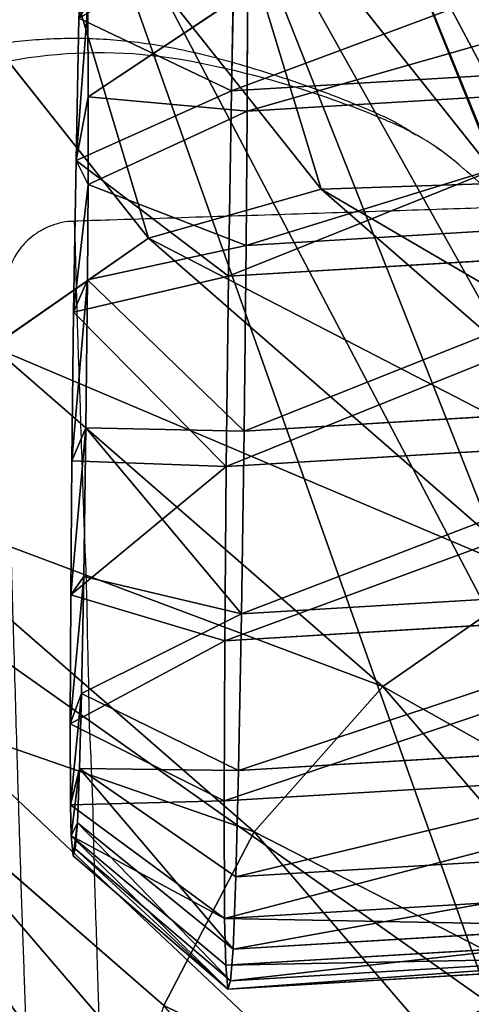
# Model space of a CAD drawing. Units: centimetres. Extents: x -264 to 264, y -218 to 218.
# Drawn here: x -101 to -95, y -42 to -28 of the extents above; entities that cross this region are included whole.
import ezdxf

# ---------------------------------------------------------------- set-up
doc = ezdxf.new("R2010")
doc.units = ezdxf.units.CM
doc.header["$LTSCALE"] = 2.54
doc.layers.get('0').update_dxf_attribs({"true_color": 0xff5454})
doc.layers.add('VP-EQ', color=7, linetype='Continuous', true_color=0x8a3492)

# ---------------------------------------------------------------- blocks, each defined once
blk = doc.blocks.new('R__nica_12')
at = {"color": 0}
for p, q in [((13.17, 18.904, 55.115), (13.17, 20.174, 85.44)), ((13.17, 18.904, 55.115), (13.17, 20.174, 85.44)), ((11.614, 18.108, 25.258), (10.514, 19.295, 55.05)), ((11.614, 18.108, 25.258), (10.514, 19.295, 55.05)), ((10.514, 19.295, 55.05), (13.17, 18.904, 55.115)), ((10.514, 19.295, 55.05), (13.17, 18.904, 55.115)), ((15.702, 17.861, 55.204), (15.702, 19.126, 85.394)), ((15.702, 17.861, 55.204), (15.702, 19.126, 85.394)), ((9.113, 17.62, 25.222), (8.012, 18.807, 55.024)), ((9.113, 17.62, 25.222), (8.012, 18.807, 55.024)), ((14.271, 17.717, 25.315), (13.17, 18.904, 55.115)), ((13.17, 18.904, 55.115), (15.702, 17.861, 55.204)), ((14.271, 17.717, 25.315), (13.17, 18.904, 55.115)), ((13.17, 18.904, 55.115), (15.702, 17.861, 55.204)), ((9.113, 17.62, 25.222), (11.614, 18.108, 25.258)), ((9.113, 17.62, 25.222), (11.614, 18.108, 25.258)), ((11.614, 18.108), (11.614, 18.108, 25.258)), ((11.614, 18.108, 25.258), (14.271, 17.717, 25.315)), ((11.614, 18.108, 25.258), (14.271, 17.717, 25.315)), ((11.614, 18.108), (11.614, 18.108, 25.258)), ((16.803, 16.673, 25.382), (15.702, 17.861, 55.204)), ((16.803, 16.673, 25.382), (15.702, 17.861, 55.204)), ((15.702, 17.861, 55.204), (17.919, 16.202, 55.313)), ((15.702, 17.861, 55.204), (17.919, 16.202, 55.313)), ((6.761, 16.517, 25.2), (9.113, 17.62, 25.222)), ((6.761, 16.517, 25.2), (9.113, 17.62, 25.222)), ((9.113, 17.62), (9.113, 17.62, 25.222)), ((9.113, 17.62), (9.113, 17.62, 25.222)), ((6.761, 16.517, 0.318), (6.761, 16.517, 25.2)), ((6.761, 16.517, 0.318), (6.761, 16.517, 25.2)), ((19.022, 15.013, 25.456), (17.919, 16.202, 55.313)), ((19.022, 15.013, 25.456), (17.919, 16.202, 55.313))]:
    blk.add_line(p, q, dxfattribs=at)
mesh = blk.add_polyface(dxfattribs=at)
corners = [(10.514, 20.57, 85.489), (13.17, 18.904, 55.115), (10.514, 19.295, 55.05), (13.17, 20.174, 85.44)]
mesh.append_faces([[corners[k] for k in face] for face in [(0, 1, 2), (1, 0, 3)]], dxfattribs={"vtx0": -1, "color": 0})
mesh = blk.add_polyface(dxfattribs=at)
corners = [(13.17, 20.174, 85.44), (15.702, 17.861, 55.204), (13.17, 18.904, 55.115), (15.702, 19.126, 85.394)]
mesh.append_faces([[corners[k] for k in face] for face in [(0, 1, 2), (1, 0, 3)]], dxfattribs={"vtx0": -1, "color": 0})
mesh = blk.add_polyface(dxfattribs=at)
corners = [(8.012, 18.807, 55.024), (11.614, 18.108, 25.258), (9.113, 17.62, 25.222), (10.514, 19.295, 55.05)]
mesh.append_faces([[corners[k] for k in face] for face in [(0, 1, 2), (1, 0, 3)]], dxfattribs={"vtx0": -1, "color": 0})
mesh = blk.add_polyface(dxfattribs=at)
corners = [(10.514, 19.295, 55.05), (14.271, 17.717, 25.315), (11.614, 18.108, 25.258), (13.17, 18.904, 55.115)]
mesh.append_faces([[corners[k] for k in face] for face in [(0, 1, 2), (1, 0, 3)]], dxfattribs={"vtx0": -1, "color": 0})
mesh = blk.add_polyface(dxfattribs=at)
corners = [(15.702, 19.126, 85.394), (17.919, 16.202, 55.313), (15.702, 17.861, 55.204), (17.919, 17.461, 85.353)]
mesh.append_faces([[corners[k] for k in face] for face in [(0, 1, 2), (1, 0, 3)]], dxfattribs={"vtx0": -1, "color": 0})
mesh = blk.add_polyface(dxfattribs=at)
corners = [(5.66, 17.705, 55.025), (9.113, 17.62, 25.222), (6.761, 16.517, 25.2), (8.012, 18.807, 55.024)]
mesh.append_faces([[corners[k] for k in face] for face in [(0, 1, 2), (1, 0, 3)]], dxfattribs={"vtx0": -1, "color": 0})
mesh = blk.add_polyface(dxfattribs=at)
corners = [(13.17, 18.904, 55.115), (16.803, 16.673, 25.382), (14.271, 17.717, 25.315), (15.702, 17.861, 55.204)]
mesh.append_faces([[corners[k] for k in face] for face in [(0, 1, 2), (1, 0, 3)]], dxfattribs={"vtx0": -1, "color": 0})
mesh = blk.add_polyface(dxfattribs=at)
corners = [(9.113, 17.62), (19.022, 15.013), (8.514, 17.339), (11.614, 18.108), (14.271, 17.717), (16.803, 16.673)]
mesh.append_faces([[corners[k] for k in face] for face in [(0, 1, 2), (1, 4, 5)]], dxfattribs={"vtx0": -1, "color": 0})
mesh.append_faces([[corners[k] for k in face] for face in [(1, 0, 3), (1, 3, 4)]], dxfattribs={"vtx0": -1, "vtx2": -1, "color": 0})
mesh = blk.add_polyface(dxfattribs=at)
corners = [(9.113, 17.62), (11.614, 18.108, 25.258), (11.614, 18.108), (9.113, 17.62, 25.222)]
mesh.append_faces([[corners[k] for k in face] for face in [(0, 1, 2), (1, 0, 3)]], dxfattribs={"vtx0": -1, "color": 0})
mesh = blk.add_polyface(dxfattribs=at)
corners = [(11.614, 18.108), (14.271, 17.717, 25.315), (14.271, 17.717), (11.614, 18.108, 25.258)]
mesh.append_faces([[corners[k] for k in face] for face in [(0, 1, 2), (1, 0, 3)]], dxfattribs={"vtx0": -1, "color": 0})
mesh = blk.add_polyface(dxfattribs=at)
corners = [(15.702, 17.861, 55.204), (19.022, 15.013, 25.456), (16.803, 16.673, 25.382), (17.919, 16.202, 55.313)]
mesh.append_faces([[corners[k] for k in face] for face in [(0, 1, 2), (1, 0, 3)]], dxfattribs={"vtx0": -1, "color": 0})
mesh = blk.add_polyface(dxfattribs=at)
corners = [(6.761, 16.517, 0.318), (9.113, 17.62), (8.514, 17.339), (9.113, 17.62, 25.222), (6.761, 16.517, 25.2)]
mesh.append_faces([[corners[k] for k in face] for face in [(0, 1, 2), (3, 0, 4)]], dxfattribs={"vtx0": -1, "color": 0})
mesh.append_faces([[corners[k] for k in face] for face in [(1, 0, 3)]], dxfattribs={"vtx0": -1, "vtx1": -1, "color": 0})
mesh = blk.add_polyface(dxfattribs=at)
corners = [(3.638, 10.837, 1.991), (3.803, 5.949, 3.266), (3.546, 8.272, 2.671), (4.169, 13.22, 1.335), (4.658, 3.88, 3.76), (4.978, 15.04, 0.81), (6.017, 2.147, 4.136), (6.761, 16.517, 0.318), (8.125, 0.885, 4.345), (8.514, 17.339), (10.646, 0.13, 4.397), (19.022, 15.013), (13.259, 0.002, 4.278), (15.193, 0.469, 4.043), (16.978, 1.502, 3.668), (18.643, 3.205, 3.124), (20.478, 5.305, 2.466), (20.557, 13.442, 0.323), (21.56, 7.562, 1.81), (21.533, 11.676, 0.731), (21.949, 9.87, 1.181)]
mesh.append_faces([[corners[k] for k in face] for face in [(0, 1, 2), (18, 19, 20)]], dxfattribs={"vtx0": -1, "color": 0})
mesh.append_faces([[corners[k] for k in face] for face in [(1, 3, 4), (4, 5, 6), (6, 7, 8), (8, 9, 10), (10, 11, 12), (12, 11, 13), (13, 11, 14), (14, 11, 15), (15, 11, 16), (16, 17, 18)]], dxfattribs={"vtx0": -1, "vtx1": -1, "color": 0})
mesh.append_faces([[corners[k] for k in face] for face in [(1, 0, 3), (4, 3, 5), (6, 5, 7), (8, 7, 9), (10, 9, 11), (16, 11, 17), (18, 17, 19)]], dxfattribs={"vtx0": -1, "vtx2": -1, "color": 0})
mesh = blk.add_polyface(dxfattribs=at)
corners = [(4.978, 15.04, 0.81), (6.761, 16.517, 25.2), (6.761, 16.517, 0.318), (4.978, 15.04, 25.197)]
mesh.append_faces([[corners[k] for k in face] for face in [(0, 1, 2), (1, 0, 3)]], dxfattribs={"vtx0": -1, "color": 0})
mesh = blk.add_polyface(dxfattribs=at)
corners = [(19.022, 15.013, 25.456), (19.453, 14.633, 55.405), (20.557, 13.442, 25.516), (17.919, 16.202, 55.313)]
mesh.append_faces([[corners[k] for k in face] for face in [(0, 1, 2), (1, 0, 3)]], dxfattribs={"vtx0": -1, "color": 0})
mesh = blk.add_polyface(dxfattribs=at)
corners = [(4.169, 13.22, 25.218), (4.978, 15.04, 0.81), (4.169, 13.22, 1.335), (4.978, 15.04, 25.197)]
mesh.append_faces([[corners[k] for k in face] for face in [(0, 1, 2), (1, 0, 3)]], dxfattribs={"vtx0": -1, "color": 0})
mesh = blk.add_polyface(dxfattribs=at)
corners = [(20.557, 13.442, 25.516), (20.427, 12.868, 55.495), (21.533, 11.676, 25.569), (19.453, 14.633, 55.405)]
mesh.append_faces([[corners[k] for k in face] for face in [(0, 1, 2), (1, 0, 3)]], dxfattribs={"vtx0": -1, "color": 0})
mesh = blk.add_polyface(dxfattribs=at)
corners = [(21.533, 11.676, 25.569), (20.842, 11.063, 55.577), (21.949, 9.87, 25.613), (20.427, 12.868, 55.495)]
mesh.append_faces([[corners[k] for k in face] for face in [(0, 1, 2), (1, 0, 3)]], dxfattribs={"vtx0": -1, "color": 0})
mesh = blk.add_polyface(dxfattribs=at)
corners = [(20.478, 5.305, 2.466), (18.643, 3.205, 25.684), (18.643, 3.205, 3.124), (20.478, 5.305, 25.676)]
mesh.append_faces([[corners[k] for k in face] for face in [(0, 1, 2), (1, 0, 3)]], dxfattribs={"vtx0": -1, "color": 0})
blk = doc.blocks.new('R__nica_11')
at = {"color": 0}
for p, q in [((10.513, 20.918, 175.353), (9.927, 20.726, 182.569)), ((10.513, 20.918, 175.353), (9.927, 20.726, 182.569)), ((7.417, 20.232, 182.569), (9.927, 20.726, 182.569)), ((7.417, 20.232, 182.569), (9.927, 20.726, 182.569)), ((9.927, 20.726, 182.569), (9.812, 18.644, 184.569)), ((9.927, 20.726, 182.569), (9.812, 18.644, 184.569)), ((9.927, 20.726, 182.569), (12.592, 20.34, 182.569)), ((9.927, 20.726, 182.569), (12.592, 20.34, 182.569)), ((13.165, 20.528, 175.513), (12.592, 20.34, 182.569)), ((13.165, 20.528, 175.513), (12.592, 20.34, 182.569)), ((8.015, 20.428, 175.209), (7.417, 20.232, 182.569)), ((8.015, 20.428, 175.209), (7.417, 20.232, 182.569)), ((12.592, 20.34, 182.569), (11.893, 18.342, 184.569)), ((12.592, 20.34, 182.569), (11.893, 18.342, 184.569)), ((12.592, 20.34, 182.569), (15.133, 19.302, 182.569)), ((12.592, 20.34, 182.569), (15.133, 19.302, 182.569)), ((5.058, 19.124, 182.569), (7.417, 20.232, 182.569)), ((5.058, 19.124, 182.569), (7.417, 20.232, 182.569)), ((7.417, 20.232, 182.569), (7.882, 18.264, 184.569)), ((7.417, 20.232, 182.569), (7.882, 18.264, 184.569)), ((15.694, 19.485, 175.669), (15.133, 19.302, 182.569)), ((15.694, 19.485, 175.669), (15.133, 19.302, 182.569)), ((5.667, 19.323, 175.078), (5.058, 19.124, 182.569)), ((5.667, 19.323, 175.078), (5.058, 19.124, 182.569)), ((15.133, 19.302, 182.569), (13.972, 17.493, 184.569)), ((15.133, 19.302, 182.569), (13.972, 17.493, 184.569)), ((15.133, 19.302, 182.569), (17.359, 17.646, 182.569)), ((15.133, 19.302, 182.569), (17.359, 17.646, 182.569)), ((3.269, 17.643, 182.569), (5.058, 19.124, 182.569)), ((3.269, 17.643, 182.569), (5.058, 19.124, 182.569)), ((5.058, 19.124, 182.569), (5.979, 17.37, 184.569)), ((5.058, 19.124, 182.569), (5.979, 17.37, 184.569)), ((9.812, 18.644, 184.569), (7.882, 18.264, 184.569)), ((9.812, 18.644, 184.569), (7.882, 18.264, 184.569)), ((11.893, 18.342, 184.569), (9.812, 18.644, 184.569)), ((11.893, 18.342, 184.569), (9.812, 18.644, 184.569)), ((7.882, 18.264, 184.569), (5.979, 17.37, 184.569)), ((7.882, 18.264, 184.569), (5.979, 17.37, 184.569)), ((13.972, 17.493, 184.569), (11.893, 18.342, 184.569)), ((13.972, 17.493, 184.569), (11.893, 18.342, 184.569)), ((3.885, 17.844, 174.982), (3.269, 17.643, 182.569)), ((3.885, 17.844, 174.982), (3.269, 17.643, 182.569)), ((2.457, 15.82, 182.569), (3.269, 17.643, 182.569)), ((2.457, 15.82, 182.569), (3.269, 17.643, 182.569)), ((3.269, 17.643, 182.569), (4.749, 16.352, 184.569)), ((3.269, 17.643, 182.569), (4.749, 16.352, 184.569)), ((13.972, 17.493, 184.569), (15.87, 16.081, 184.569)), ((13.972, 17.493, 184.569), (15.87, 16.081, 184.569)), ((5.979, 17.37, 184.569), (4.749, 16.352, 184.569)), ((5.979, 17.37, 184.569), (4.749, 16.352, 184.569)), ((4.749, 16.352, 184.569), (4.209, 15.141, 184.569)), ((4.749, 16.352, 184.569), (4.209, 15.141, 184.569)), ((3.076, 16.023, 174.947), (2.457, 15.82, 182.569)), ((3.076, 16.023, 174.947), (2.457, 15.82, 182.569)), ((1.925, 13.436, 182.569), (2.457, 15.82, 182.569)), ((1.925, 13.436, 182.569), (2.457, 15.82, 182.569)), ((2.457, 15.82, 182.569), (4.209, 15.141, 184.569)), ((2.457, 15.82, 182.569), (4.209, 15.141, 184.569)), ((4.209, 15.141, 184.569), (3.761, 13.131, 184.569)), ((4.209, 15.141, 184.569), (3.761, 13.131, 184.569)), ((2.545, 13.638, 174.931), (1.925, 13.436, 182.569)), ((2.545, 13.638, 174.931), (1.925, 13.436, 182.569)), ((1.832, 10.869, 182.569), (1.925, 13.436, 182.569)), ((1.832, 10.869, 182.569), (1.925, 13.436, 182.569)), ((1.925, 13.436, 182.569), (3.761, 13.131, 184.569)), ((1.925, 13.436, 182.569), (3.761, 13.131, 184.569)), ((3.761, 13.131, 184.569), (3.68, 10.895, 184.569)), ((3.761, 13.131, 184.569), (3.68, 10.895, 184.569)), ((2.451, 11.072, 174.943), (1.832, 10.869, 182.569)), ((2.451, 11.072, 174.943), (1.832, 10.869, 182.569)), ((1.832, 10.869, 182.569), (3.68, 10.895, 184.569)), ((1.832, 10.869, 182.569), (3.68, 10.895, 184.569)), ((2.09, 8.546, 182.569), (1.832, 10.869, 182.569)), ((2.09, 8.546, 182.569), (1.832, 10.869, 182.569)), ((3.68, 10.895, 184.569), (3.891, 8.999, 184.569)), ((3.68, 10.895, 184.569), (3.891, 8.999, 184.569)), ((2.09, 8.546, 182.569), (3.891, 8.999, 184.569)), ((2.09, 8.546, 182.569), (3.891, 8.999, 184.569)), ((3.891, 8.999, 184.569), (4.534, 7.447, 184.569)), ((3.891, 8.999, 184.569), (4.534, 7.447, 184.569)), ((2.707, 8.748, 174.973), (2.09, 8.546, 182.569)), ((2.707, 8.748, 174.973), (2.09, 8.546, 182.569)), ((2.947, 6.479, 182.569), (2.09, 8.546, 182.569)), ((2.947, 6.479, 182.569), (2.09, 8.546, 182.569)), ((2.947, 6.479, 182.569), (4.534, 7.447, 184.569)), ((2.947, 6.479, 182.569), (4.534, 7.447, 184.569)), ((4.534, 7.447, 184.569), (5.498, 6.223, 184.569)), ((4.534, 7.447, 184.569), (5.498, 6.223, 184.569)), ((13.903, 5.664, 184.569), (15.342, 7.135, 184.569)), ((13.903, 5.664, 184.569), (15.342, 7.135, 184.569)), ((3.559, 6.679, 175.038), (2.947, 6.479, 182.569)), ((3.559, 6.679, 175.038), (2.947, 6.479, 182.569)), ((4.311, 4.747, 182.569), (2.947, 6.479, 182.569)), ((4.311, 4.747, 182.569), (2.947, 6.479, 182.569)), ((5.498, 6.223, 184.569), (4.311, 4.747, 182.569)), ((5.498, 6.223, 184.569), (4.311, 4.747, 182.569)), ((5.498, 6.223, 184.569), (7.079, 5.283, 184.569)), ((5.498, 6.223, 184.569), (7.079, 5.283, 184.569)), ((12.601, 4.911, 184.569), (13.903, 5.664, 184.569)), ((12.601, 4.911, 184.569), (13.903, 5.664, 184.569)), ((15.308, 4.125, 182.569), (13.903, 5.664, 184.569)), ((15.308, 4.125, 182.569), (13.903, 5.664, 184.569)), ((6.426, 3.49, 182.569), (7.079, 5.283, 184.569)), ((6.426, 3.49, 182.569), (7.079, 5.283, 184.569)), ((7.079, 5.283, 184.569), (9.134, 4.673, 184.569)), ((7.079, 5.283, 184.569), (9.134, 4.673, 184.569)), ((4.916, 4.945, 175.129), (4.311, 4.747, 182.569)), ((4.916, 4.945, 175.129), (4.311, 4.747, 182.569)), ((11.225, 4.576, 184.569), (12.601, 4.911, 184.569)), ((11.225, 4.576, 184.569), (12.601, 4.911, 184.569)), ((12.601, 4.911, 184.569), (13.517, 3.088, 182.569)), ((12.601, 4.911, 184.569), (13.517, 3.088, 182.569)), ((6.426, 3.49, 182.569), (4.311, 4.747, 182.569)), ((6.426, 3.49, 182.569), (4.311, 4.747, 182.569)), ((9.134, 4.673, 184.569), (8.955, 2.739, 182.569)), ((9.134, 4.673, 184.569), (8.955, 2.739, 182.569)), ((9.134, 4.673, 184.569), (11.225, 4.576, 184.569)), ((9.134, 4.673, 184.569), (11.225, 4.576, 184.569)), ((11.225, 4.576, 184.569), (11.577, 2.618, 182.569)), ((11.225, 4.576, 184.569), (11.577, 2.618, 182.569)), ((15.308, 4.125, 182.569), (13.517, 3.088, 182.569)), ((15.308, 4.125, 182.569), (13.517, 3.088, 182.569)), ((7.019, 3.684, 175.262), (6.426, 3.49, 182.569)), ((7.019, 3.684, 175.262), (6.426, 3.49, 182.569)), ((8.955, 2.739, 182.569), (6.426, 3.49, 182.569)), ((8.955, 2.739, 182.569), (6.426, 3.49, 182.569)), ((14.077, 3.271, 175.682), (13.517, 3.088, 182.569)), ((14.077, 3.271, 175.682), (13.517, 3.088, 182.569)), ((13.517, 3.088, 182.569), (11.577, 2.618, 182.569)), ((13.517, 3.088, 182.569), (11.577, 2.618, 182.569)), ((9.536, 2.929, 175.416), (8.955, 2.739, 182.569)), ((9.536, 2.929, 175.416), (8.955, 2.739, 182.569)), ((11.577, 2.618, 182.569), (12.146, 2.804, 175.571)), ((11.577, 2.618, 182.569), (12.146, 2.804, 175.571)), ((11.577, 2.618, 182.569), (8.955, 2.739, 182.569)), ((11.577, 2.618, 182.569), (8.955, 2.739, 182.569))]:
    blk.add_line(p, q, dxfattribs=at)
mesh = blk.add_polyface(dxfattribs=at)
corners = [(7.417, 20.232, 182.569), (10.513, 20.918, 175.353), (8.015, 20.428, 175.209), (9.927, 20.726, 182.569)]
mesh.append_faces([[corners[k] for k in face] for face in [(0, 1, 2), (1, 0, 3)]], dxfattribs={"vtx0": -1, "color": 0})
mesh = blk.add_polyface(dxfattribs=at)
corners = [(9.927, 20.726, 182.569), (13.165, 20.528, 175.513), (10.513, 20.918, 175.353), (12.592, 20.34, 182.569)]
mesh.append_faces([[corners[k] for k in face] for face in [(0, 1, 2), (1, 0, 3)]], dxfattribs={"vtx0": -1, "color": 0})
mesh = blk.add_polyface(dxfattribs=at)
corners = [(7.882, 18.264, 184.569), (9.927, 20.726, 182.569), (7.417, 20.232, 182.569), (9.812, 18.644, 184.569)]
mesh.append_faces([[corners[k] for k in face] for face in [(0, 1, 2), (1, 0, 3)]], dxfattribs={"vtx0": -1, "color": 0})
mesh = blk.add_polyface(dxfattribs=at)
corners = [(11.893, 18.342, 184.569), (9.927, 20.726, 182.569), (9.812, 18.644, 184.569), (12.592, 20.34, 182.569)]
mesh.append_faces([[corners[k] for k in face] for face in [(0, 1, 2), (1, 0, 3)]], dxfattribs={"vtx0": -1, "color": 0})
mesh = blk.add_polyface(dxfattribs=at)
corners = [(12.592, 20.34, 182.569), (15.694, 19.485, 175.669), (13.165, 20.528, 175.513), (15.133, 19.302, 182.569)]
mesh.append_faces([[corners[k] for k in face] for face in [(0, 1, 2), (1, 0, 3)]], dxfattribs={"vtx0": -1, "color": 0})
mesh = blk.add_polyface(dxfattribs=at)
corners = [(5.058, 19.124, 182.569), (8.015, 20.428, 175.209), (5.667, 19.323, 175.078), (7.417, 20.232, 182.569)]
mesh.append_faces([[corners[k] for k in face] for face in [(0, 1, 2), (1, 0, 3)]], dxfattribs={"vtx0": -1, "color": 0})
mesh = blk.add_polyface(dxfattribs=at)
corners = [(13.972, 17.493, 184.569), (12.592, 20.34, 182.569), (11.893, 18.342, 184.569), (15.133, 19.302, 182.569)]
mesh.append_faces([[corners[k] for k in face] for face in [(0, 1, 2), (1, 0, 3)]], dxfattribs={"vtx0": -1, "color": 0})
mesh = blk.add_polyface(dxfattribs=at)
corners = [(5.979, 17.37, 184.569), (7.417, 20.232, 182.569), (5.058, 19.124, 182.569), (7.882, 18.264, 184.569)]
mesh.append_faces([[corners[k] for k in face] for face in [(0, 1, 2), (1, 0, 3)]], dxfattribs={"vtx0": -1, "color": 0})
mesh = blk.add_polyface(dxfattribs=at)
corners = [(15.133, 19.302, 182.569), (17.908, 17.825, 175.811), (15.694, 19.485, 175.669), (17.359, 17.646, 182.569)]
mesh.append_faces([[corners[k] for k in face] for face in [(0, 1, 2), (1, 0, 3)]], dxfattribs={"vtx0": -1, "color": 0})
mesh = blk.add_polyface(dxfattribs=at)
corners = [(3.269, 17.643, 182.569), (5.667, 19.323, 175.078), (3.885, 17.844, 174.982), (5.058, 19.124, 182.569)]
mesh.append_faces([[corners[k] for k in face] for face in [(0, 1, 2), (1, 0, 3)]], dxfattribs={"vtx0": -1, "color": 0})
mesh = blk.add_polyface(dxfattribs=at)
corners = [(15.87, 16.081, 184.569), (15.133, 19.302, 182.569), (13.972, 17.493, 184.569), (17.359, 17.646, 182.569)]
mesh.append_faces([[corners[k] for k in face] for face in [(0, 1, 2), (1, 0, 3)]], dxfattribs={"vtx0": -1, "color": 0})
mesh = blk.add_polyface(dxfattribs=at)
corners = [(4.749, 16.352, 184.569), (5.058, 19.124, 182.569), (3.269, 17.643, 182.569), (5.979, 17.37, 184.569)]
mesh.append_faces([[corners[k] for k in face] for face in [(0, 1, 2), (1, 0, 3)]], dxfattribs={"vtx0": -1, "color": 0})
mesh = blk.add_polyface(dxfattribs=at)
corners = [(3.891, 8.999, 184.569), (3.761, 13.131, 184.569), (3.68, 10.895, 184.569), (4.209, 15.141, 184.569), (4.534, 7.447, 184.569), (4.749, 16.352, 184.569), (5.498, 6.223, 184.569), (5.979, 17.37, 184.569), (7.079, 5.283, 184.569), (7.882, 18.264, 184.569), (9.134, 4.673, 184.569), (9.812, 18.644, 184.569), (11.225, 4.576, 184.569), (11.893, 18.342, 184.569), (12.601, 4.911, 184.569), (13.972, 17.493, 184.569), (13.903, 5.664, 184.569), (15.342, 7.135, 184.569), (15.87, 16.081, 184.569), (16.966, 8.992, 184.569), (17.111, 14.817, 184.569), (17.811, 10.751, 184.569), (17.823, 13.534, 184.569), (18.088, 12.389, 184.569)]
mesh.append_faces([[corners[k] for k in face] for face in [(0, 1, 2), (22, 21, 23)]], dxfattribs={"vtx0": -1, "color": 0})
mesh.append_faces([[corners[k] for k in face] for face in [(1, 0, 3), (3, 4, 5), (5, 6, 7), (7, 8, 9), (9, 10, 11), (11, 12, 13), (13, 14, 15), (15, 17, 18), (18, 19, 20), (20, 21, 22)]], dxfattribs={"vtx0": -1, "vtx1": -1, "color": 0})
mesh.append_faces([[corners[k] for k in face] for face in [(3, 0, 4), (5, 4, 6), (7, 6, 8), (9, 8, 10), (11, 10, 12), (13, 12, 14), (15, 14, 16), (15, 16, 17), (18, 17, 19), (20, 19, 21)]], dxfattribs={"vtx0": -1, "vtx2": -1, "color": 0})
mesh = blk.add_polyface(dxfattribs=at)
corners = [(3.269, 17.643, 182.569), (3.076, 16.023, 174.947), (2.457, 15.82, 182.569), (3.885, 17.844, 174.982)]
mesh.append_faces([[corners[k] for k in face] for face in [(0, 1, 2), (1, 0, 3)]], dxfattribs={"vtx0": -1, "color": 0})
mesh = blk.add_polyface(dxfattribs=at)
corners = [(4.209, 15.141, 184.569), (3.269, 17.643, 182.569), (2.457, 15.82, 182.569), (4.749, 16.352, 184.569)]
mesh.append_faces([[corners[k] for k in face] for face in [(0, 1, 2), (1, 0, 3)]], dxfattribs={"vtx0": -1, "color": 0})
mesh = blk.add_polyface(dxfattribs=at)
corners = [(2.457, 15.82, 182.569), (2.545, 13.638, 174.931), (1.925, 13.436, 182.569), (3.076, 16.023, 174.947)]
mesh.append_faces([[corners[k] for k in face] for face in [(0, 1, 2), (1, 0, 3)]], dxfattribs={"vtx0": -1, "color": 0})
mesh = blk.add_polyface(dxfattribs=at)
corners = [(4.209, 15.141, 184.569), (1.925, 13.436, 182.569), (3.761, 13.131, 184.569), (2.457, 15.82, 182.569)]
mesh.append_faces([[corners[k] for k in face] for face in [(0, 1, 2), (1, 0, 3)]], dxfattribs={"vtx0": -1, "color": 0})
mesh = blk.add_polyface(dxfattribs=at)
corners = [(1.925, 13.436, 182.569), (2.451, 11.072, 174.943), (1.832, 10.869, 182.569), (2.545, 13.638, 174.931)]
mesh.append_faces([[corners[k] for k in face] for face in [(0, 1, 2), (1, 0, 3)]], dxfattribs={"vtx0": -1, "color": 0})
mesh = blk.add_polyface(dxfattribs=at)
corners = [(3.68, 10.895, 184.569), (1.925, 13.436, 182.569), (1.832, 10.869, 182.569), (3.761, 13.131, 184.569)]
mesh.append_faces([[corners[k] for k in face] for face in [(0, 1, 2), (1, 0, 3)]], dxfattribs={"vtx0": -1, "color": 0})
mesh = blk.add_polyface(dxfattribs=at)
corners = [(1.832, 10.869, 182.569), (2.707, 8.748, 174.973), (2.09, 8.546, 182.569), (2.451, 11.072, 174.943)]
mesh.append_faces([[corners[k] for k in face] for face in [(0, 1, 2), (1, 0, 3)]], dxfattribs={"vtx0": -1, "color": 0})
mesh = blk.add_polyface(dxfattribs=at)
corners = [(3.891, 8.999, 184.569), (1.832, 10.869, 182.569), (2.09, 8.546, 182.569), (3.68, 10.895, 184.569)]
mesh.append_faces([[corners[k] for k in face] for face in [(0, 1, 2), (1, 0, 3)]], dxfattribs={"vtx0": -1, "color": 0})
mesh = blk.add_polyface(dxfattribs=at)
corners = [(4.534, 7.447, 184.569), (2.09, 8.546, 182.569), (2.947, 6.479, 182.569), (3.891, 8.999, 184.569)]
mesh.append_faces([[corners[k] for k in face] for face in [(0, 1, 2), (1, 0, 3)]], dxfattribs={"vtx0": -1, "color": 0})
mesh = blk.add_polyface(dxfattribs=at)
corners = [(2.09, 8.546, 182.569), (3.559, 6.679, 175.038), (2.947, 6.479, 182.569), (2.707, 8.748, 174.973)]
mesh.append_faces([[corners[k] for k in face] for face in [(0, 1, 2), (1, 0, 3)]], dxfattribs={"vtx0": -1, "color": 0})
mesh = blk.add_polyface(dxfattribs=at)
corners = [(4.311, 4.747, 182.569), (4.534, 7.447, 184.569), (2.947, 6.479, 182.569), (5.498, 6.223, 184.569)]
mesh.append_faces([[corners[k] for k in face] for face in [(0, 1, 2), (1, 0, 3)]], dxfattribs={"vtx0": -1, "color": 0})
mesh = blk.add_polyface(dxfattribs=at)
corners = [(15.308, 4.125, 182.569), (15.342, 7.135, 184.569), (13.903, 5.664, 184.569), (16.979, 5.833, 182.569)]
mesh.append_faces([[corners[k] for k in face] for face in [(0, 1, 2), (1, 0, 3)]], dxfattribs={"vtx0": -1, "color": 0})
mesh = blk.add_polyface(dxfattribs=at)
corners = [(2.947, 6.479, 182.569), (4.916, 4.945, 175.129), (4.311, 4.747, 182.569), (3.559, 6.679, 175.038)]
mesh.append_faces([[corners[k] for k in face] for face in [(0, 1, 2), (1, 0, 3)]], dxfattribs={"vtx0": -1, "color": 0})
mesh = blk.add_polyface(dxfattribs=at)
corners = [(6.426, 3.49, 182.569), (5.498, 6.223, 184.569), (4.311, 4.747, 182.569), (7.079, 5.283, 184.569)]
mesh.append_faces([[corners[k] for k in face] for face in [(0, 1, 2), (1, 0, 3)]], dxfattribs={"vtx0": -1, "color": 0})
mesh = blk.add_polyface(dxfattribs=at)
corners = [(13.517, 3.088, 182.569), (13.903, 5.664, 184.569), (12.601, 4.911, 184.569), (15.308, 4.125, 182.569)]
mesh.append_faces([[corners[k] for k in face] for face in [(0, 1, 2), (1, 0, 3)]], dxfattribs={"vtx0": -1, "color": 0})
mesh = blk.add_polyface(dxfattribs=at)
corners = [(9.134, 4.673, 184.569), (6.426, 3.49, 182.569), (8.955, 2.739, 182.569), (7.079, 5.283, 184.569)]
mesh.append_faces([[corners[k] for k in face] for face in [(0, 1, 2), (1, 0, 3)]], dxfattribs={"vtx0": -1, "color": 0})
mesh = blk.add_polyface(dxfattribs=at)
corners = [(7.019, 3.684, 175.262), (4.311, 4.747, 182.569), (4.916, 4.945, 175.129), (6.426, 3.49, 182.569)]
mesh.append_faces([[corners[k] for k in face] for face in [(0, 1, 2), (1, 0, 3)]], dxfattribs={"vtx0": -1, "color": 0})
mesh = blk.add_polyface(dxfattribs=at)
corners = [(11.577, 2.618, 182.569), (12.601, 4.911, 184.569), (11.225, 4.576, 184.569), (13.517, 3.088, 182.569)]
mesh.append_faces([[corners[k] for k in face] for face in [(0, 1, 2), (1, 0, 3)]], dxfattribs={"vtx0": -1, "color": 0})
mesh = blk.add_polyface(dxfattribs=at)
corners = [(11.225, 4.576, 184.569), (8.955, 2.739, 182.569), (11.577, 2.618, 182.569), (9.134, 4.673, 184.569)]
mesh.append_faces([[corners[k] for k in face] for face in [(0, 1, 2), (1, 0, 3)]], dxfattribs={"vtx0": -1, "color": 0})
mesh = blk.add_polyface(dxfattribs=at)
corners = [(15.859, 4.306, 175.78), (13.517, 3.088, 182.569), (14.077, 3.271, 175.682), (15.308, 4.125, 182.569)]
mesh.append_faces([[corners[k] for k in face] for face in [(0, 1, 2), (1, 0, 3)]], dxfattribs={"vtx0": -1, "color": 0})
mesh = blk.add_polyface(dxfattribs=at)
corners = [(9.536, 2.929, 175.416), (6.426, 3.49, 182.569), (7.019, 3.684, 175.262), (8.955, 2.739, 182.569)]
mesh.append_faces([[corners[k] for k in face] for face in [(0, 1, 2), (1, 0, 3)]], dxfattribs={"vtx0": -1, "color": 0})
mesh = blk.add_polyface(dxfattribs=at)
corners = [(14.077, 3.271, 175.682), (11.577, 2.618, 182.569), (12.146, 2.804, 175.571), (13.517, 3.088, 182.569)]
mesh.append_faces([[corners[k] for k in face] for face in [(0, 1, 2), (1, 0, 3)]], dxfattribs={"vtx0": -1, "color": 0})
mesh = blk.add_polyface(dxfattribs=at)
corners = [(12.146, 2.804, 175.571), (8.955, 2.739, 182.569), (9.536, 2.929, 175.416), (11.577, 2.618, 182.569)]
mesh.append_faces([[corners[k] for k in face] for face in [(0, 1, 2), (1, 0, 3)]], dxfattribs={"vtx0": -1, "color": 0})
blk = doc.blocks.new('Grupuj_2')
at = {"color": 31, "true_color": 0xe8c47e, "extrusion": (-0.164757, 0.207663, -0.964226), "zscale": -1.021783363398272, "rotation": 12.48032391636882}
blk.add_blockref('R__nica_12', (-35.368, 4.446, 6.382), dxfattribs=at)
at = {"color": 31, "true_color": 0xe8c47e, "extrusion": (-0.999837, 0.011576, 0.013822), "zscale": 1.104180488799356, "rotation": 184.6879912874492}
blk.add_blockref('R__nica_11', (-20.65, 100.598, -211.582), dxfattribs=at)
blk = doc.blocks.new('1279')
at = {"color": 7, "linetype": 'Continuous', "lineweight": 25}
blk.add_line((-737.944, 108.354), (-738.006, 108.399), dxfattribs=at)
at = {"color": 8, "linetype": 'Continuous', "lineweight": 25, "flags": 128}
blk.add_lwpolyline([(-743.125, 107.354), (-743.123, 107.354), (-743.116, 107.271), (-743.116, 107.271), (-743.116, 107.271)], dxfattribs=at)
at = {"color": 7, "linetype": 'Continuous', "lineweight": 25}
for centre, radius, start, end in [((-742.767, 102.765), 6.973, 79.4248, 114.8514), ((-744.036, 96.156), 13.703, 67.1214, 79.2793), ((-740.078, 105.399), 3.648, 47.8137, 67.9605)]:
    blk.add_arc(centre, radius, start, end, dxfattribs=at)
for points, knots in [([(-749.007, 94.958), (-749.149, 95.102), (-749.436, 95.39), (-749.814, 95.869), (-750.208, 96.572), (-750.617, 97.484), (-751.098, 98.579), (-751.473, 99.555), (-751.7, 100.421), (-751.785, 101.159), (-751.786, 101.9), (-751.718, 102.635), (-751.576, 103.357), (-751.395, 103.984), (-751.136, 104.491), (-750.829, 104.871), (-750.485, 105.221), (-750.125, 105.559), (-749.728, 105.965), (-749.313, 106.456), (-748.852, 107.007), (-748.383, 107.551), (-747.89, 108.069), (-747.359, 108.544), (-746.752, 108.966), (-746.068, 109.319), (-745.325, 109.609), (-744.553, 109.815), (-743.762, 109.932), (-742.963, 109.958), (-742.118, 109.891), (-741.24, 109.713), (-740.42, 109.47), (-739.691, 109.228), (-739.061, 108.977), (-738.589, 108.774), (-738.354, 108.614), (-738.306, 108.582)], [0, 0, 0, 0, 0.023905, 0.047849, 0.071653, 0.118668, 0.165684, 0.212644, 0.241707, 0.270907, 0.300024, 0.328889, 0.357811, 0.38662, 0.405487, 0.424502, 0.44388, 0.463396, 0.482687, 0.510798, 0.539101, 0.56738, 0.595465, 0.623317, 0.651126, 0.682407, 0.713785, 0.745065, 0.776364, 0.807765, 0.839065, 0.876088, 0.913153, 0.939856, 0.966562, 0.993206, 1, 1, 1, 1]), ([(-737.009, 107.56), (-737.073, 107.616), (-737.279, 107.797), (-737.486, 107.979), (-737.628, 108.104)], [0, 0, 0, 0, 0.310944, 1, 1, 1, 1]), ([(-730.253, 107.806), (-730.321, 107.803), (-730.529, 107.795), (-730.909, 107.78), (-731.43, 107.76), (-732.054, 107.737), (-732.789, 107.709), (-733.635, 107.678), (-734.592, 107.644), (-735.659, 107.606), (-736.837, 107.566), (-738.125, 107.522), (-739.525, 107.476), (-741.035, 107.427), (-742.247, 107.389), (-742.956, 107.366), (-743.125, 107.361)], [0, 0, 0, 0, 0.015794, 0.048647, 0.088598, 0.137148, 0.194296, 0.260039, 0.334377, 0.417306, 0.508825, 0.608929, 0.717616, 0.834883, 0.960727, 1, 1, 1, 1]), ([(-743.125, 107.357), (-743.152, 107.357), (-743.237, 107.357), (-743.373, 107.325), (-743.526, 107.268), (-743.661, 107.189), (-743.775, 107.098), (-743.87, 106.996), (-743.945, 106.89), (-744.002, 106.784), (-744.042, 106.682), (-744.068, 106.592), (-744.082, 106.517), (-744.089, 106.464), (-744.092, 106.426), (-744.093, 106.396), (-744.094, 106.368), (-744.095, 106.334), (-744.095, 106.305), (-744.095, 106.286)], [0, 0, 0, 0, 0.039132, 0.122669, 0.201424, 0.276037, 0.346773, 0.413664, 0.476544, 0.535038, 0.588448, 0.635306, 0.673107, 0.70218, 0.726064, 0.75947, 0.8035, 0.871996, 1, 1, 1, 1]), ([(-743.116, 107.271), (-743.116, 107.271), (-743.116, 107.271), (-743.114, 107.188), (-743.112, 107.096), (-743.106, 106.858), (-743.099, 106.58), (-743.09, 106.268), (-743.081, 105.945), (-743.071, 105.617), (-743.057, 105.249), (-743.04, 104.753), (-743.023, 104.226), (-743.005, 103.688), (-742.991, 103.247), (-742.973, 102.77), (-742.954, 102.326), (-742.949, 102.05), (-742.943, 101.949), (-742.943, 101.949)], [0, 0, 0, 0, 0.000001, 0.012116, 0.093457, 0.1748, 0.258485, 0.34217, 0.407774, 0.473356, 0.54069, 0.608025, 0.719687, 0.776914, 0.834141, 0.897838, 0.962808, 0.999999, 1, 1, 1, 1]), ([(-743.759, 95.152), (-743.759, 95.154), (-743.761, 95.167), (-743.765, 95.27), (-743.773, 95.436), (-743.781, 95.569), (-743.787, 95.685), (-743.796, 95.878), (-743.807, 96.17), (-743.821, 96.571), (-743.839, 97.085), (-743.857, 97.614), (-743.874, 98.127), (-743.891, 98.63), (-743.905, 99.074), (-743.917, 99.494), (-743.932, 100), (-743.95, 100.623), (-743.973, 101.376), (-743.991, 102.005), (-744.006, 102.504), (-744.019, 102.985), (-744.035, 103.557), (-744.05, 104.144), (-744.062, 104.627), (-744.071, 105.02), (-744.08, 105.397), (-744.087, 105.749), (-744.092, 106.033), (-744.094, 106.212), (-744.094, 106.246), (-744.094, 106.246)], [0, 0, 0, 0, 0.002766, 0.032876, 0.063048, 0.109761, 0.156437, 0.180044, 0.203718, 0.252587, 0.293462, 0.33443, 0.3753, 0.405323, 0.435335, 0.458081, 0.480822, 0.525568, 0.570378, 0.615171, 0.63776, 0.660392, 0.7058, 0.751209, 0.787429, 0.823802, 0.860103, 0.906537, 0.953116, 0.999545, 1, 1, 1, 1]), ([(-742.943, 101.949), (-742.943, 101.949), (-742.943, 101.542), (-742.916, 100.911), (-742.916, 100.287), (-742.902, 100.064), (-742.902, 100.064)], [0, 0, 0, 0, 0.000003, 0.646101, 0.999997, 1, 1, 1, 1]), ([(-742.902, 100.064), (-742.902, 100.064), (-742.901, 100.045), (-742.892, 99.847), (-742.873, 99.463), (-742.856, 98.882), (-742.843, 98.282), (-742.824, 97.653), (-742.804, 97.041), (-742.784, 96.439), (-742.764, 95.853), (-742.749, 95.375), (-742.738, 95.002), (-742.733, 94.835), (-742.733, 94.73), (-742.733, 94.73), (-742.733, 94.73)], [0, 0, 0, 0, 0.000001, 0.007962, 0.082835, 0.157724, 0.249786, 0.341872, 0.449679, 0.55774, 0.665557, 0.794349, 0.872125, 0.949749, 0.999999, 1, 1, 1, 1])]:
    blk.add_open_spline(points, degree=3, knots=knots, dxfattribs=at)
blk = doc.blocks.new('RB1279-SV')
at = {"layer": 'VP-EQ', "color": 0}
blk.add_blockref('1279', (1068.287, 61.042), dxfattribs=at)

msp = doc.modelspace()

# ---------------------------------------------------------------- block references
at = {"layer": 'VP-EQ', "color": 0}
for name, p in [('RB1279-SV', (-425.532, -199.409)), ('Grupuj_2', (-109.642, -63.188, 0))]:
    msp.add_blockref(name, p, dxfattribs=at)

doc.saveas('drawing.dxf')
